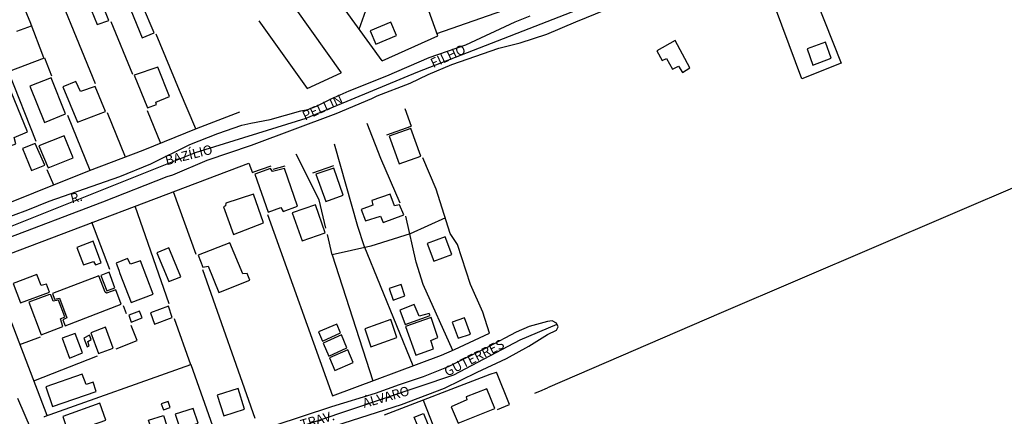
# Model space of a CAD drawing. Units: millimetres. Extents: x 175902 to 180726, y 1665955 to 1668736.
# Drawn here: x 176730 to 176990, y 1667070 to 1667175 of the extents above; entities that cross this region are included whole.
import ezdxf
from ezdxf.enums import TextEntityAlignment as Align

# ---------------------------------------------------------------- set-up
doc = ezdxf.new("R2010")
doc.units = ezdxf.units.MM
for name, color, linetype in [('V-EDIFICACAO', 2, 'Continuous'), ('V-EIXO_DE_LOGRADOURO', 3, 'Continuous'), ('V-LOTE', 1, 'Continuous'), ('V-NOME_DOS_LOGRADOUROS', 7, 'Continuous'), ('V-QUADRA', 6, 'Continuous'), ('V-TESTADA', 141, 'Continuous')]:
    doc.layers.add(name, color=color, linetype=linetype)

msp = doc.modelspace()

# ---------------------------------------------------------------- linework, layer by layer
at = {"layer": 'V-EDIFICACAO'}
for points in [[(176747.64, 1667179.84), (176750.03, 1667173.97), (176753.06, 1667175.06), (176750.74, 1667181.02), (176747.64, 1667179.84)], [(176761.97, 1667179.01), (176758.88, 1667177.77), (176761.85, 1667170.52), (176765.06, 1667171.78), (176761.97, 1667179.01)], [(176822.12, 1667172.29), (176823.62, 1667168.78), (176829.08, 1667171.1), (176827.57, 1667174.64), (176822.12, 1667172.29)], [(176897.89, 1667167.02), (176899.27, 1667164.49), (176900.44, 1667165.03), (176902, 1667162.22), (176903.58, 1667162.95), (176904.62, 1667161.34), (176906.54, 1667162.51), (176902.73, 1667169.79), (176897.89, 1667167.02)], [(176937.56, 1667167.53), (176939.11, 1667163.21), (176943.95, 1667165.06), (176942.38, 1667169.35), (176937.56, 1667167.53)], [(176759.73, 1667160.6), (176763.3, 1667151.98), (176765.64, 1667152.85), (176765.46, 1667153.44), (176769.12, 1667154.97), (176766, 1667162.76), (176759.73, 1667160.6)], [(176719.66, 1667155.37), (176725.43, 1667141.26), (176728.49, 1667142.46), (176728.04, 1667144.15), (176731.61, 1667145.59), (176726.5, 1667158.12), (176719.66, 1667155.37)], [(176732.18, 1667157.7), (176736.05, 1667148.09), (176741.65, 1667150.34), (176737.85, 1667159.86), (176732.18, 1667157.7)], [(176745.59, 1667156.25), (176744.34, 1667158.89), (176740.89, 1667157.56), (176744.77, 1667148.14), (176752.16, 1667151), (176749.5, 1667157.63), (176745.59, 1667156.25)], [(176734.61, 1667141.91), (176737.05, 1667136.13), (176743.62, 1667138.71), (176741.26, 1667144.58), (176734.61, 1667141.91)], [(176832.89, 1667146.5), (176827.11, 1667144.46), (176829.76, 1667137.2), (176835.52, 1667139.18), (176832.89, 1667146.5)], [(176730.26, 1667141.19), (176732.64, 1667135.4), (176736.14, 1667136.8), (176733.66, 1667142.52), (176730.26, 1667141.19)], [(176796.3, 1667135.09), (176795.81, 1667135.95), (176791.64, 1667134.45), (176795.2, 1667124.38), (176798.54, 1667125.57), (176799.15, 1667124.6), (176802.95, 1667125.93), (176799.45, 1667135.94), (176796.3, 1667135.09)], [(176807.79, 1667134.42), (176810.41, 1667127.16), (176815, 1667128.85), (176812.51, 1667136.04), (176807.79, 1667134.42)], [(176783.96, 1667126.77), (176783.86, 1667126.03), (176783.4, 1667125.79), (176786, 1667118.45), (176793.94, 1667121.56), (176791.32, 1667129.13), (176783.96, 1667126.77)], [(176822.54, 1667127.49), (176822.79, 1667126.26), (176819.75, 1667125.05), (176820.87, 1667122.08), (176824.81, 1667123.31), (176825.58, 1667121.69), (176830.98, 1667123.64), (176829.86, 1667126.3), (176828.51, 1667126.08), (176827.39, 1667129.15), (176822.54, 1667127.49)], [(176801.51, 1667124.23), (176804.14, 1667116.78), (176810.22, 1667118.88), (176807.7, 1667126.29), (176801.51, 1667124.23)], [(176748.92, 1667116.7), (176744.65, 1667115.04), (176746.4, 1667110.41), (176749.01, 1667111.3), (176749.54, 1667110.41), (176751.05, 1667111), (176748.92, 1667116.7)], [(176785.09, 1667116.3), (176776.65, 1667112.99), (176777.89, 1667109.8), (176779.33, 1667110.1), (176782.15, 1667103.15), (176790.31, 1667106.37), (176789.61, 1667108.15), (176788.45, 1667108.11), (176785.09, 1667116.3)], [(176837.17, 1667116.07), (176838.91, 1667111.44), (176843.71, 1667113.17), (176841.97, 1667117.87), (176837.17, 1667116.07)], [(176768.97, 1667114.98), (176765.8, 1667113.65), (176768.97, 1667106.01), (176772.11, 1667107.31), (176768.97, 1667114.98)], [(176758.77, 1667110.67), (176758, 1667112.11), (176755.03, 1667110.92), (176755.72, 1667109.07), (176755.72, 1667109.07), (176755.72, 1667109.07), (176755.72, 1667109.07), (176755.72, 1667109.07), (176755.72, 1667109.07), (176755.72, 1667109.07), (176756.02, 1667108.13), (176758.98, 1667100.5), (176764.76, 1667102.68), (176761.46, 1667111.52), (176758.77, 1667110.67)], [(176753.13, 1667108.52), (176750.93, 1667107.67), (176752.52, 1667103.54), (176754.68, 1667104.4), (176753.13, 1667108.52)], [(176727.82, 1667105.48), (176729.76, 1667100.43), (176737.42, 1667103.24), (176736.63, 1667105.36), (176735.21, 1667104.96), (176734.08, 1667107.88), (176727.82, 1667105.48)], [(176738.24, 1667102.83), (176738.71, 1667101.41), (176740.03, 1667101.63), (176742, 1667096.43), (176740.94, 1667095.9), (176741.54, 1667094.31), (176756.35, 1667100.01), (176754.92, 1667103.84), (176752.48, 1667102.98), (176752.13, 1667103.2), (176750.44, 1667107.54), (176738.24, 1667102.83)], [(176827.1, 1667104.2), (176828.22, 1667101.1), (176831.32, 1667102.23), (176830.28, 1667105.28), (176827.1, 1667104.2)], [(176739.76, 1667101.09), (176738.41, 1667100.89), (176737.75, 1667102.5), (176737.44, 1667102.63), (176731.92, 1667100.58), (176735.18, 1667091.97), (176740.96, 1667094.12), (176740.34, 1667096.17), (176741.44, 1667096.71), (176739.76, 1667101.09)], [(176758.35, 1667097.16), (176759.02, 1667095.29), (176761.85, 1667096.4), (176761.22, 1667098.18), (176758.35, 1667097.16)], [(176764.05, 1667097.79), (176765.13, 1667094.79), (176769.85, 1667096.55), (176768.86, 1667099.54), (176764.05, 1667097.79)], [(176833.73, 1667099.97), (176829.96, 1667098.51), (176831.35, 1667094.69), (176837.94, 1667097.07), (176837.72, 1667097.59), (176835.03, 1667096.87), (176833.73, 1667099.97)], [(176820.69, 1667093.56), (176822.33, 1667088.76), (176829.18, 1667091.24), (176827.54, 1667096), (176820.69, 1667093.56)], [(176831.5, 1667094.13), (176834.23, 1667086.59), (176838.85, 1667088.2), (176838.12, 1667090.45), (176839.99, 1667091.28), (176838.2, 1667096.49), (176831.5, 1667094.13)], [(176843.8, 1667095.29), (176845.38, 1667091.02), (176848.61, 1667092.09), (176847.07, 1667096.47), (176843.8, 1667095.29)], [(176748.33, 1667092.44), (176750.38, 1667087), (176754.2, 1667088.41), (176752.16, 1667094), (176748.33, 1667092.44)], [(176808.5, 1667092.75), (176809.5, 1667090.25), (176814.32, 1667092.46), (176813.34, 1667094.8), (176808.5, 1667092.75)], [(176740.72, 1667091.06), (176742.69, 1667085.77), (176746.09, 1667087.15), (176744.17, 1667092.32), (176740.72, 1667091.06)], [(176746.45, 1667091.04), (176747.38, 1667088.76), (176747.9, 1667089.06), (176747.51, 1667090.18), (176748.4, 1667090.75), (176747.97, 1667091.82), (176746.45, 1667091.04)], [(176809.71, 1667089.75), (176811.21, 1667086.32), (176815.98, 1667088.51), (176814.56, 1667091.91), (176809.71, 1667089.75)], [(176811.42, 1667085.82), (176812.81, 1667082.48), (176817.61, 1667084.61), (176816.21, 1667087.96), (176811.42, 1667085.82)], [(176736.45, 1667078.16), (176738.23, 1667072.99), (176749.74, 1667076.98), (176748.98, 1667079.39), (176747.1, 1667078.8), (176746.01, 1667081.51), (176736.45, 1667078.16)], [(176781.69, 1667075.95), (176783.43, 1667070.56), (176788.94, 1667072.32), (176787.28, 1667077.71), (176781.69, 1667075.95)], [(176847.53, 1667075.55), (176847.68, 1667074.75), (176843.55, 1667072.94), (176845.36, 1667068.56), (176855.03, 1667072.48), (176852.92, 1667077.65), (176847.53, 1667075.55)], [(176740.9, 1667070.39), (176742.45, 1667065.95), (176752.25, 1667069.36), (176750.72, 1667073.84), (176740.9, 1667070.39)], [(176766.91, 1667073.69), (176767.51, 1667072.09), (176769.25, 1667072.74), (176768.74, 1667074.3), (176766.91, 1667073.69)], [(176770.63, 1667070.93), (176771.91, 1667066.97), (176776.72, 1667068.57), (176775.36, 1667072.46), (176770.63, 1667070.93)], [(176769.21, 1667065.37), (176770.1, 1667062.79), (176764.25, 1667060.69), (176763.1, 1667064.13), (176762.62, 1667064.04), (176762.09, 1667065.35), (176761.76, 1667066.31), (176764.26, 1667067.28), (176763.54, 1667069.34), (176767.49, 1667070.65)], [(176838.52, 1667065.51), (176837.18, 1667064.91), (176836.44, 1667066.77), (176835.33, 1667066.28), (176833.71, 1667070.15), (176836.17, 1667071.14)]]:
    msp.add_lwpolyline(points, close=True, dxfattribs=at)
at = {"layer": 'V-EIXO_DE_LOGRADOURO'}
for points in [[(177221.95, 1667318.99), (177221.26, 1667316.74), (177219.58, 1667315.02), (177217.24, 1667313.49), (177212.72, 1667311.29), (177199.56, 1667305.69), (177166.07, 1667292.59), (177139.7, 1667281.4), (177104.59, 1667266.81), (177083.22, 1667258.15), (177054.66, 1667247.88), (177040.36, 1667242.62), (177026.19, 1667237.08), (177019.08, 1667234.64), (176983.45, 1667221.54), (176976.39, 1667218.77), (176955.74, 1667210.03), (176942.87, 1667204.29), (176923.23, 1667196.55), (176897.31, 1667185.93), (176868.78, 1667174.75)], [(176868.78, 1667174.75), (176834.62, 1667161.37), (176805.13, 1667149.15), (176775.92, 1667140.05), (176715.5, 1667115.91)], [(176844.2, 1667081.41), (176861.76, 1667090.65), (176871.49, 1667094.75)], [(176730.74, 1667065.28), (176737.64, 1667047.65), (176740.9, 1667046.5), (176754.49, 1667051.09), (176844.2, 1667081.41)]]:
    msp.add_lwpolyline(points, dxfattribs=at)
at = {"layer": 'V-LOTE'}
for points in [[(176787.61, 1667150.83), (176776.17, 1667146.45), (176762.02, 1667140.69), (176747.9, 1667135.27), (176718.41, 1667123.47), (176671.85, 1667235.26), (176758.95, 1667269.66)], [(176819.21, 1667172.77), (176824.51, 1667187.64), (176809.6, 1667206.29)], [(176749.58, 1667158.33), (176735.92, 1667191.7)], [(176825.27, 1667164.37), (176805.06, 1667192.39)], [(176935.34, 1667192.09), (176946.55, 1667163.79), (176936.17, 1667159.65), (176927.56, 1667182.95)], [(176735.95, 1667165.17), (176732.27, 1667174.75), (176728.95, 1667182.83)], [(176839.77, 1667171.62), (176868.77, 1667181.88)], [(176802.49, 1667178.07), (176814.5, 1667161.26)], [(176839.99, 1667170.97), (176837.66, 1667177.65)], [(176732.58, 1667173.59), (176728.73, 1667172.18)], [(176753.61, 1667174.76), (176759.32, 1667160.84)], [(176792.71, 1667174.96), (176805.48, 1667157.05)], [(176776.1, 1667146.42), (176771.71, 1667156.55), (176765.62, 1667171.44)], [(176825.27, 1667164.37), (176839.99, 1667170.97)], [(176733.85, 1667143.04), (176726.53, 1667161.6), (176736.05, 1667165.2), (176737.96, 1667160.41)], [(176805.48, 1667157.05), (176814.5, 1667161.26)], [(176748.16, 1667135.37), (176742.28, 1667149.9)], [(176757.45, 1667138.95), (176752.74, 1667150.67)], [(176763.2, 1667151.26), (176766.76, 1667142.63)], [(176831.28, 1667151.83), (176832.98, 1667147.1)], [(176821.26, 1667147.9), (176824.84, 1667138.67), (176830, 1667126.84)], [(176833.46, 1667083.79), (176820.58, 1667115.47), (176818.89, 1667120.59), (176812.66, 1667142.4)], [(176810.44, 1667120.17), (176808.63, 1667127.62), (176802.54, 1667139.71)], [(176736.76, 1667070.63), (176721.16, 1667111.23), (176790.08, 1667137.36)], [(176790.08, 1667137.36), (176791.07, 1667134.82)], [(176853.68, 1667092.41), (176851.88, 1667097.97), (176848.67, 1667105.24), (176845.2, 1667115.84), (176843.29, 1667118.77), (176839.56, 1667130.45), (176836.07, 1667138.79)], [(176738.51, 1667131.5), (176736.83, 1667135.56)], [(176995.49, 1667132.28), (176914.85, 1667097.76), (176868.98, 1667077.95)], [(176770.08, 1667129.82), (176776.03, 1667113.27)], [(176769.01, 1667100.17), (176760, 1667125.97)], [(176795.01, 1667123.76), (176812.18, 1667075.83)], [(176753.33, 1667109.24), (176748.58, 1667121.72)], [(176842.04, 1667122.85), (176832.68, 1667118.63), (176822.3, 1667115.43), (176812.11, 1667113.09), (176810.83, 1667118.45)], [(176843.94, 1667087.83), (176836.15, 1667105.21), (176834.3, 1667111.12), (176831.52, 1667123.29)], [(176812.11, 1667113.09), (176822.84, 1667079.79)], [(176777.82, 1667109.22), (176791.67, 1667069.95)], [(176757.78, 1667097.48), (176756.92, 1667099.61)], [(176774.75, 1667084.05), (176770.44, 1667096.16)], [(176755, 1667088.27), (176760.54, 1667090.45), (176758.97, 1667094.44)], [(176729.57, 1667089.37), (176735.01, 1667091.43)], [(176812.18, 1667075.83), (176841, 1667086.61), (176844.42, 1667088.03), (176853.66, 1667092.4)], [(176853.66, 1667092.4), (176853.67, 1667092.4)], [(176733.23, 1667079.78), (176750.13, 1667086.42)], [(176736.06, 1667070.17), (176736.1, 1667070.34), (176774.77, 1667084.06), (176781.02, 1667066.42), (176781.27, 1667065.39)], [(176825.92, 1667070.76), (176853.87, 1667081.52), (176855.49, 1667082.03)], [(176855.74, 1667072.19), (176858.93, 1667073.5), (176855.49, 1667082.03)], [(176867.08, 1667077.09), (176865.53, 1667076.41)], [(176866.97, 1667077.04), (176868.98, 1667077.95)], [(176836.13, 1667074.63), (176839.66, 1667065.69), (176845.01, 1667067.85)]]:
    msp.add_lwpolyline(points, dxfattribs=at)
at = {"layer": 'V-QUADRA'}
for points in [[(176724.6, 1667116.85), (176751.47, 1667127.1), (176768.47, 1667133.77), (176769.99, 1667134.24), (176779.07, 1667138.17), (176790.77, 1667142.12), (176813.16, 1667150.45), (176822.6, 1667154.4), (176823.95, 1667155.1), (176832.68, 1667158.52), (176837.42, 1667160.79), (176843.74, 1667163.4), (176856.09, 1667167.73), (176861.73, 1667169.18), (176868.79, 1667171.46), (176876.48, 1667174.75), (176932.09, 1667197.42), (176986.09, 1667219.95), (177055.01, 1667245.86)], [(176720.2, 1667120.8), (176731.67, 1667124.97), (176737.33, 1667127.32), (176755.96, 1667133.83), (176764.2, 1667137.15), (176774.52, 1667142.31), (176781.84, 1667145.2), (176788.21, 1667147.35), (176790.58, 1667147.95), (176795.73, 1667148.91), (176803.81, 1667151.2), (176805.66, 1667151.52), (176807.95, 1667152.37), (176811.79, 1667154.34), (176816.57, 1667156.5), (176826.49, 1667160.4), (176837.7, 1667165.3), (176847.44, 1667168.67), (176860.47, 1667174.69), (176864.38, 1667176.28)], [(176808.64, 1667066.59), (176830.36, 1667073.54), (176841.8, 1667077.83), (176850.38, 1667082.1), (176858.14, 1667085.69), (176864.02, 1667088.96), (176868.95, 1667092.03), (176871.39, 1667093.21), (176871.75, 1667094.03), (176871.39, 1667095.03), (176870.17, 1667095.67), (176868.95, 1667095.45), (176864.11, 1667094.13), (176860.68, 1667092.64), (176853.4, 1667088.74), (176842.75, 1667083.49), (176836.15, 1667080.83), (176829.77, 1667078.75), (176823.47, 1667076.47), (176811.92, 1667072.94), (176796.71, 1667067.88)], [(176732.69, 1667066.75), (176729.06, 1667075.1)]]:
    msp.add_lwpolyline(points, dxfattribs=at)
at = {"layer": 'V-TESTADA'}
for points in [[(176787.61, 1667150.83), (176776.17, 1667146.45), (176762.02, 1667140.69), (176747.9, 1667135.27), (176718.41, 1667123.47), (176671.85, 1667235.26), (176758.95, 1667269.66)], [(176839.77, 1667171.62), (176868.77, 1667181.88)], [(176825.27, 1667164.37), (176839.99, 1667170.97)], [(176805.48, 1667157.05), (176814.5, 1667161.26)], [(176826.56, 1667144.8), (176832.98, 1667147.1)], [(176736.76, 1667070.63), (176721.16, 1667111.23), (176790.08, 1667137.36)], [(176791.15, 1667134.98), (176795.93, 1667136.59)], [(176796.54, 1667135.71), (176799.64, 1667136.66)], [(176807.01, 1667134.78), (176812.55, 1667136.72)], [(176812.18, 1667075.83), (176841, 1667086.61), (176844.42, 1667088.03), (176853.66, 1667092.4)], [(176825.92, 1667070.76), (176853.87, 1667081.52), (176855.49, 1667082.03)]]:
    msp.add_lwpolyline(points, dxfattribs=at)

# ---------------------------------------------------------------- texts
at = {"layer": 'V-NOME_DOS_LOGRADOUROS'}
for s, rotation, p in [('FILHO', 25, (176839.12, 1667161.75)), ('PELLIN', 25, (176805.26, 1667147.84)), ('BAZÍLIO', 14, (176768.5, 1667136.01)), ('R.', 14, (176743.48, 1667125.94)), ('GUTERRES', 27, (176842.83, 1667080.16)), ('ÁLVARO', 16, (176820.77, 1667071.83)), ('TRAV.', 16, (176804.32, 1667066.21))]:
    msp.add_text(s, height=2.5, rotation=rotation, dxfattribs=at).set_placement(p, align=Align.BOTTOM_LEFT)

doc.saveas('drawing.dxf')
